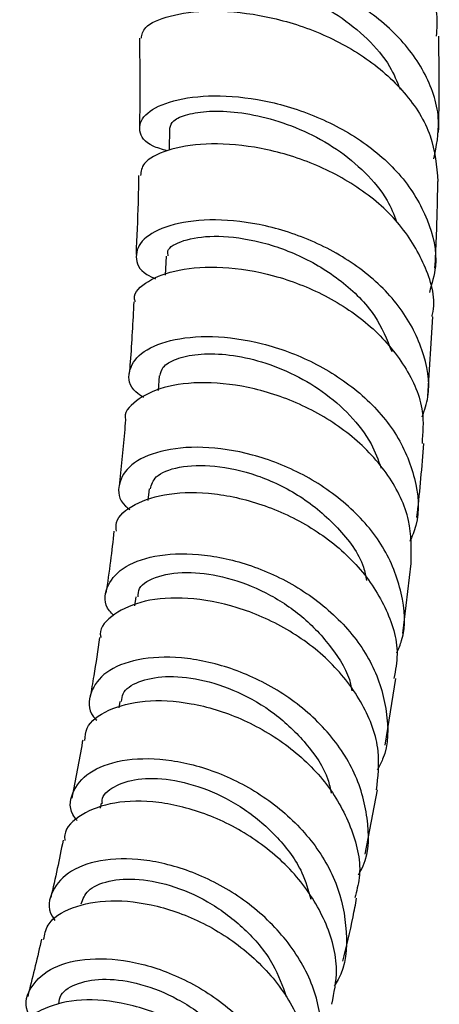
# Model space of a CAD drawing. Units: millimetres. Extents: x 3 to 2746, y 5 to 2745.
# Drawn here: x 576 to 597, y 256 to 306 of the extents above; entities that cross this region are included whole.
import ezdxf

# ---------------------------------------------------------------- set-up
doc = ezdxf.new("R2010")
doc.units = ezdxf.units.MM

msp = doc.modelspace()

# ---------------------------------------------------------------- linework, layer by layer
at = {"color": 7, "linetype": 'Continuous', "lineweight": 25}
for p, q in [((583.229, 300.287), (583.21, 299.172)), ((583.061, 293.864), (583.015, 292.908)), ((596.164, 286.84), (596.423, 290.826)), ((582.714, 287.865), (582.655, 287.129)), ((582.205, 282.194), (582.138, 281.604)), ((594.912, 274.944), (595.339, 278.449)), ((581.544, 276.781), (581.479, 276.333)), ((594.038, 269.342), (594.561, 272.68)), ((580.742, 271.542), (580.686, 271.22)), ((593.031, 263.886), (593.651, 267.099)), ((579.81, 266.434), (579.759, 266.183))]:
    msp.add_line(p, q, dxfattribs=at)
for points, knots in [([(596.611, 304.898), (596.636, 305.267), (596.717, 306.435), (595.812, 308.337), (594.056, 310.36), (591.617, 311.935), (588.872, 312.974), (586.162, 313.457), (583.814, 313.44), (582.232, 313.055), (581.499, 312.602), (581.63, 312.377), (581.654, 312.336)], [0, 0, 0, 0, 0.0528121, 0.1673072, 0.2818535, 0.3964951, 0.5112878, 0.6263097, 0.7416358, 0.8573373, 0.9734741, 1, 1, 1, 1]), ([(596.478, 298.743), (596.603, 299.378), (596.881, 300.799), (596.159, 303.009), (594.605, 305.117), (592.332, 306.818), (589.665, 307.99), (586.937, 308.59), (584.5, 308.648), (582.671, 308.271), (581.667, 307.61), (581.683, 306.901), (582.27, 306.378), (583.046, 306.281), (583.218, 306.26)], [0, 0, 0, 0, 0.072613, 0.162485, 0.252498, 0.342601, 0.432757, 0.52293, 0.613109, 0.703298, 0.793524, 0.883832, 0.974275, 1, 1, 1, 1]), ([(583.206, 307.239), (583.25, 307.345), (583.338, 307.557), (584.078, 307.816), (585.196, 307.934), (586.653, 307.844), (588.313, 307.502), (590.047, 306.874), (591.718, 305.965), (593.17, 304.785), (594.256, 303.522), (594.627, 302.613), (594.784, 302.228)], [0, 0, 0, 0, 0.102903, 0.205664, 0.30836, 0.410995, 0.513635, 0.616272, 0.718952, 0.821646, 0.924381, 1, 1, 1, 1]), ([(581.82, 304.785), (581.848, 304.97), (581.911, 305.396), (583.143, 305.954), (585.15, 306.228), (587.709, 306.026), (590.446, 305.265), (593.027, 303.939), (595.095, 302.115), (596.471, 299.941), (596.605, 298.378), (596.672, 297.606)], [0, 0, 0, 0, 0.088858, 0.204189, 0.3191, 0.433626, 0.547813, 0.661728, 0.77544, 0.889029, 1, 1, 1, 1]), ([(581.72, 304.791), (581.735, 303.579), (581.754, 302.077), (581.724, 300.609), (581.719, 300.327)], [0, 0, 0, 0, 0.807292, 1, 1, 1, 1]), ([(596.709, 300.066), (596.721, 300.688), (596.754, 302.282), (596.729, 303.906), (596.714, 304.897)], [0, 0, 0, 0, 0.38967, 1, 1, 1, 1]), ([(583.109, 299.144), (582.856, 299.217), (582.057, 299.446), (581.61, 300.142), (581.871, 300.967), (583.105, 301.648), (585.098, 301.974), (587.609, 301.807), (590.314, 301.065), (592.866, 299.746), (594.953, 297.917), (596.255, 295.726), (596.729, 293.678), (596.374, 292.479), (596.247, 292.048)], [0, 0, 0, 0, 0.042091, 0.133085, 0.223881, 0.314552, 0.405161, 0.495761, 0.586385, 0.677047, 0.767745, 0.858456, 0.949154, 1, 1, 1, 1]), ([(583.241, 300.283), (583.28, 300.409), (583.36, 300.67), (584.075, 300.991), (585.181, 301.161), (586.621, 301.11), (588.265, 300.789), (589.981, 300.175), (591.632, 299.265), (593.064, 298.083), (594.113, 296.836), (594.463, 295.951), (594.606, 295.59)], [0, 0, 0, 0, 0.098508, 0.20221, 0.305845, 0.409491, 0.513141, 0.616857, 0.720611, 0.824445, 0.928309, 1, 1, 1, 1]), ([(596.381, 290.832), (596.4, 290.915), (596.597, 291.766), (596.075, 293.446), (594.79, 295.61), (592.682, 297.41), (590.139, 298.699), (587.453, 299.413), (584.964, 299.559), (583.026, 299.216), (581.851, 298.59), (581.799, 298.11), (581.777, 297.906)], [0, 0, 0, 0, 0.012192, 0.125089, 0.237901, 0.350655, 0.463399, 0.576215, 0.689174, 0.802356, 0.915816, 1, 1, 1, 1]), ([(581.675, 297.913), (581.669, 297.455), (581.649, 296.114), (581.589, 294.804), (581.548, 293.942)], [0, 0, 0, 0, 0.342094, 1, 1, 1, 1]), ([(596.527, 293.253), (596.577, 294.275), (596.647, 295.713), (596.665, 297.181), (596.67, 297.606)], [0, 0, 0, 0, 0.710326, 1, 1, 1, 1]), ([(595.889, 285.811), (596, 286.142), (596.367, 287.228), (595.994, 289.191), (594.823, 291.425), (592.838, 293.326), (590.36, 294.727), (587.688, 295.544), (585.166, 295.763), (583.122, 295.454), (581.799, 294.742), (581.438, 293.839), (581.726, 293.084), (582.379, 292.797), (582.533, 292.73)], [0, 0, 0, 0, 0.040585, 0.13364, 0.226793, 0.319991, 0.413186, 0.506337, 0.599426, 0.692442, 0.785397, 0.878316, 0.971244, 1, 1, 1, 1]), ([(583.166, 293.87), (583.145, 293.956), (583.075, 294.252), (583.857, 294.689), (585.377, 294.935), (587.462, 294.721), (589.743, 293.972), (591.883, 292.678), (593.583, 291.002), (594.114, 289.689), (594.363, 289.074)], [0, 0, 0, 0, 0.055474, 0.192616, 0.329758, 0.466943, 0.604216, 0.741654, 0.87921, 1, 1, 1, 1]), ([(581.518, 291.576), (581.498, 291.634), (581.376, 291.998), (582.078, 292.642), (583.59, 293.242), (585.841, 293.391), (588.436, 292.979), (591.067, 291.969), (593.403, 290.398), (595.108, 288.382), (596.02, 286.321), (595.92, 285.007), (595.879, 284.475)], [0, 0, 0, 0, 0.021545, 0.135127, 0.248405, 0.361381, 0.474094, 0.58659, 0.698947, 0.811237, 0.923537, 1, 1, 1, 1]), ([(581.438, 291.575), (581.386, 290.565), (581.323, 289.355), (581.225, 288.169), (581.209, 287.973)], [0, 0, 0, 0, 0.83405, 1, 1, 1, 1]), ([(581.935, 286.779), (581.796, 286.868), (581.219, 287.238), (581.102, 288.075), (581.672, 289.022), (583.166, 289.703), (585.316, 289.923), (587.867, 289.573), (590.49, 288.608), (592.847, 287.064), (594.657, 285.047), (595.613, 282.745), (595.812, 280.819), (595.378, 279.815), (595.264, 279.549)], [0, 0, 0, 0, 0.029835, 0.123413, 0.216899, 0.310354, 0.403833, 0.497378, 0.591016, 0.684749, 0.778568, 0.872438, 0.96632, 1, 1, 1, 1]), ([(582.754, 287.871), (582.783, 288.015), (582.85, 288.337), (583.522, 288.735), (584.6, 288.981), (586.014, 288.973), (587.627, 288.671), (589.308, 288.05), (590.919, 287.12), (592.309, 285.907), (593.345, 284.587), (593.682, 283.643), (593.83, 283.23)], [0, 0, 0, 0, 0.084018, 0.188192, 0.292347, 0.396559, 0.500811, 0.605164, 0.709583, 0.814109, 0.918686, 1, 1, 1, 1]), ([(595.328, 278.449), (595.343, 279.173), (595.375, 280.686), (594.284, 282.916), (592.466, 284.89), (590.086, 286.388), (587.471, 287.304), (584.956, 287.61), (582.825, 287.35), (581.494, 286.646), (580.899, 285.993), (581.028, 285.66), (581.028, 285.659)], [0, 0, 0, 0, 0.102849, 0.215013, 0.327063, 0.439035, 0.550989, 0.662986, 0.775099, 0.887384, 0.999895, 1, 1, 1, 1]), ([(581.023, 285.659), (581.005, 285.44), (580.917, 284.319), (580.798, 283.222), (580.702, 282.338)], [0, 0, 0, 0, 0.19525, 1, 1, 1, 1]), ([(595.62, 280.758), (595.629, 280.834), (595.778, 282.05), (595.875, 283.299), (595.965, 284.471)], [0, 0, 0, 0, 0.062783, 1, 1, 1, 1]), ([(594.612, 273.976), (594.702, 274.18), (595.119, 275.121), (594.945, 276.997), (594.048, 279.329), (592.286, 281.394), (589.968, 282.988), (587.373, 283.996), (584.835, 284.372), (582.688, 284.153), (581.182, 283.445), (580.608, 282.443), (580.666, 281.59), (581.162, 281.212), (581.241, 281.153)], [0, 0, 0, 0, 0.026496, 0.122171, 0.217913, 0.313678, 0.409421, 0.5051, 0.600693, 0.696177, 0.791556, 0.886843, 0.982076, 1, 1, 1, 1]), ([(582.27, 282.194), (582.326, 282.405), (582.45, 282.876), (583.636, 283.349), (585.435, 283.428), (587.614, 282.953), (589.835, 281.894), (591.703, 280.297), (592.863, 278.783), (593.057, 277.83), (593.103, 277.605)], [0, 0, 0, 0, 0.11397, 0.254062, 0.394214, 0.534521, 0.674967, 0.815571, 0.956342, 1, 1, 1, 1]), ([(580.565, 280.069), (580.553, 280.217), (580.508, 280.731), (581.407, 281.469), (583.112, 282.026), (585.44, 282.044), (588.021, 281.448), (590.539, 280.231), (592.683, 278.465), (594.124, 276.3), (594.77, 274.281), (594.548, 273.099), (594.472, 272.693)], [0, 0, 0, 0, 0.045822, 0.158325, 0.270606, 0.382677, 0.494577, 0.606351, 0.718065, 0.829782, 0.941563, 1, 1, 1, 1]), ([(580.445, 280.08), (580.388, 279.576), (580.267, 278.526), (580.121, 277.496), (580.044, 276.959)], [0, 0, 0, 0, 0.479139, 1, 1, 1, 1]), ([(580.437, 275.846), (580.359, 275.924), (579.92, 276.362), (580.001, 277.261), (580.758, 278.264), (582.403, 278.904), (584.63, 279.01), (587.176, 278.491), (589.711, 277.333), (591.905, 275.603), (593.499, 273.432), (594.196, 271.044), (594.216, 269.177), (593.735, 268.281), (593.639, 268.103)], [0, 0, 0, 0, 0.0206536, 0.1159561, 0.2112392, 0.3065528, 0.401939, 0.4974221, 0.5930172, 0.6887176, 0.7845128, 0.8803729, 0.9762616, 1, 1, 1, 1]), ([(581.653, 276.776), (581.656, 276.922), (581.665, 277.354), (582.602, 277.872), (584.179, 278.081), (586.106, 277.801), (588.062, 277.056), (589.92, 275.86), (591.381, 274.272), (592.225, 272.944), (592.342, 272.182), (592.359, 272.073)], [0, 0, 0, 0, 0.072285, 0.212562, 0.352883, 0.47786, 0.602974, 0.728193, 0.853565, 0.979018, 1, 1, 1, 1]), ([(593.596, 267.105), (593.671, 267.749), (593.841, 269.187), (592.996, 271.436), (591.386, 273.562), (589.152, 275.244), (586.614, 276.344), (584.096, 276.805), (581.893, 276.648), (580.399, 275.964), (579.685, 275.238), (579.775, 274.799), (579.786, 274.745)], [0, 0, 0, 0, 0.090931, 0.202823, 0.314579, 0.426222, 0.537797, 0.649353, 0.760957, 0.872661, 0.984514, 1, 1, 1, 1]), ([(579.726, 274.749), (579.63, 274.102), (579.481, 273.097), (579.309, 272.113), (579.247, 271.762)], [0, 0, 0, 0, 0.644403, 1, 1, 1, 1]), ([(592.704, 262.85), (592.782, 262.995), (593.248, 263.859), (593.233, 265.707), (592.566, 268.123), (590.996, 270.333), (588.824, 272.101), (586.307, 273.29), (583.776, 273.825), (581.565, 273.718), (579.933, 273.055), (579.198, 272.011), (579.111, 271.096), (579.526, 270.652), (579.583, 270.592)], [0, 0, 0, 0, 0.019471, 0.116184, 0.212943, 0.309712, 0.406451, 0.503121, 0.599699, 0.696162, 0.792511, 0.888754, 0.984919, 1, 1, 1, 1]), ([(580.828, 271.538), (580.836, 271.672), (580.861, 272.071), (581.621, 272.567), (582.96, 272.854), (584.724, 272.704), (586.653, 272.082), (588.541, 270.983), (590.108, 269.467), (591.09, 268.056), (591.283, 267.169), (591.334, 266.939)], [0, 0, 0, 0, 0.063767, 0.190823, 0.317961, 0.445163, 0.572503, 0.69997, 0.82755, 0.95526, 1, 1, 1, 1]), ([(578.991, 269.578), (579.004, 269.788), (579.04, 270.397), (580.091, 271.167), (581.912, 271.651), (584.28, 271.534), (586.829, 270.764), (589.243, 269.363), (591.224, 267.427), (592.452, 265.136), (592.904, 263.126), (592.598, 262.023), (592.506, 261.692)], [0, 0, 0, 0, 0.0588374, 0.1708147, 0.2826428, 0.3943358, 0.5059322, 0.6174731, 0.7290119, 0.8405962, 0.9522659, 1, 1, 1, 1]), ([(578.876, 269.598), (578.87, 269.563), (578.701, 268.582), (578.511, 267.619), (578.327, 266.691)], [0, 0, 0, 0, 0.035628, 1, 1, 1, 1]), ([(578.597, 265.562), (578.522, 265.662), (578.138, 266.174), (578.346, 267.13), (579.258, 268.139), (581.014, 268.707), (583.293, 268.684), (585.822, 267.997), (588.27, 266.658), (590.315, 264.76), (591.714, 262.455), (592.18, 260), (592.06, 258.185), (591.549, 257.38), (591.481, 257.274)], [0, 0, 0, 0, 0.02337, 0.119245, 0.215137, 0.311083, 0.407116, 0.503252, 0.599501, 0.695853, 0.792295, 0.888798, 0.985333, 1, 1, 1, 1]), ([(579.861, 266.427), (579.855, 266.479), (579.816, 266.813), (580.406, 267.304), (581.57, 267.709), (583.239, 267.684), (585.124, 267.182), (587.029, 266.192), (588.686, 264.756), (589.873, 263.181), (590.182, 262.07), (590.307, 261.619)], [0, 0, 0, 0, 0.02331, 0.150095, 0.276929, 0.40386, 0.530872, 0.658036, 0.785302, 0.912688, 1, 1, 1, 1]), ([(591.358, 256.36), (591.475, 256.931), (591.756, 258.297), (591.125, 260.553), (589.708, 262.814), (587.614, 264.668), (585.154, 265.95), (582.643, 266.576), (580.385, 266.545), (578.766, 265.92), (577.936, 265.169), (577.975, 264.658), (577.982, 264.564)], [0, 0, 0, 0, 0.080549, 0.192578, 0.304477, 0.416263, 0.527965, 0.639621, 0.751279, 0.862978, 0.974758, 1, 1, 1, 1]), ([(577.895, 264.575), (577.799, 264.1), (577.604, 263.135), (577.388, 262.188), (577.278, 261.706)], [0, 0, 0, 0, 0.491684, 1, 1, 1, 1]), ([(590.301, 252.138), (590.353, 252.219), (590.853, 253), (590.981, 254.804), (590.547, 257.287), (589.172, 259.631), (587.148, 261.569), (584.714, 262.944), (582.196, 263.654), (579.927, 263.686), (578.18, 263.108), (577.289, 262.075), (577.077, 261.127), (577.433, 260.631), (577.483, 260.561)], [0, 0, 0, 0, 0.011241, 0.108742, 0.206255, 0.303757, 0.401221, 0.498621, 0.595937, 0.693146, 0.790244, 0.887232, 0.98413, 1, 1, 1, 1]), ([(578.8, 261.395), (578.887, 261.625), (579.074, 262.123), (580.13, 262.588), (581.653, 262.694), (583.49, 262.312), (585.395, 261.436), (587.122, 260.09), (588.46, 258.483), (588.884, 257.284), (589.077, 256.742)], [0, 0, 0, 0, 0.110815, 0.240762, 0.370814, 0.500975, 0.631243, 0.761656, 0.892149, 1, 1, 1, 1]), ([(591.916, 258.511), (592.093, 259.248), (592.343, 260.286), (592.545, 261.36), (592.604, 261.672)], [0, 0, 0, 0, 0.709644, 1, 1, 1, 1]), ([(576.921, 259.595), (576.968, 259.848), (577.089, 260.514), (578.28, 261.27), (580.199, 261.651), (582.596, 261.381), (585.11, 260.433), (587.42, 258.851), (589.242, 256.756), (590.26, 254.356), (590.54, 252.364), (590.165, 251.338), (590.07, 251.079)], [0, 0, 0, 0, 0.068192, 0.18006, 0.291841, 0.403554, 0.515235, 0.626914, 0.738629, 0.850413, 0.962272, 1, 1, 1, 1]), ([(576.812, 259.623), (576.801, 259.574), (576.585, 258.604), (576.348, 257.654), (576.123, 256.752)], [0, 0, 0, 0, 0.050732, 1, 1, 1, 1]), ([(576.315, 255.599), (576.236, 255.735), (575.899, 256.314), (576.233, 257.304), (577.304, 258.271), (579.17, 258.732), (581.498, 258.553), (584.005, 257.686), (586.359, 256.162), (588.244, 254.103), (589.438, 251.675), (589.659, 249.171), (589.412, 247.426), (588.891, 246.721), (588.87, 246.693)], [0, 0, 0, 0, 0.029493, 0.125876, 0.222269, 0.318712, 0.415213, 0.511802, 0.608473, 0.705244, 0.80209, 0.899009, 0.995953, 1, 1, 1, 1]), ([(577.678, 256.386), (577.703, 256.538), (577.773, 256.976), (578.61, 257.46), (579.992, 257.692), (581.761, 257.437), (583.647, 256.684), (585.451, 255.444), (586.878, 253.795), (587.717, 252.378), (587.83, 251.552), (587.851, 251.402)], [0, 0, 0, 0, 0.068242, 0.196975, 0.325803, 0.454652, 0.583661, 0.712718, 0.841953, 0.971224, 1, 1, 1, 1]), ([(588.665, 245.816), (588.815, 246.313), (589.201, 247.598), (588.785, 249.844), (587.581, 252.227), (585.643, 254.249), (583.273, 255.718), (580.777, 256.526), (578.464, 256.651), (576.717, 256.13), (575.754, 255.387), (575.727, 254.819), (575.721, 254.682)], [0, 0, 0, 0, 0.07038, 0.182318, 0.294133, 0.405856, 0.517504, 0.629135, 0.740773, 0.852479, 0.96426, 1, 1, 1, 1])]:
    msp.add_open_spline(points, degree=3, knots=knots, dxfattribs=at)

doc.saveas('drawing.dxf')
